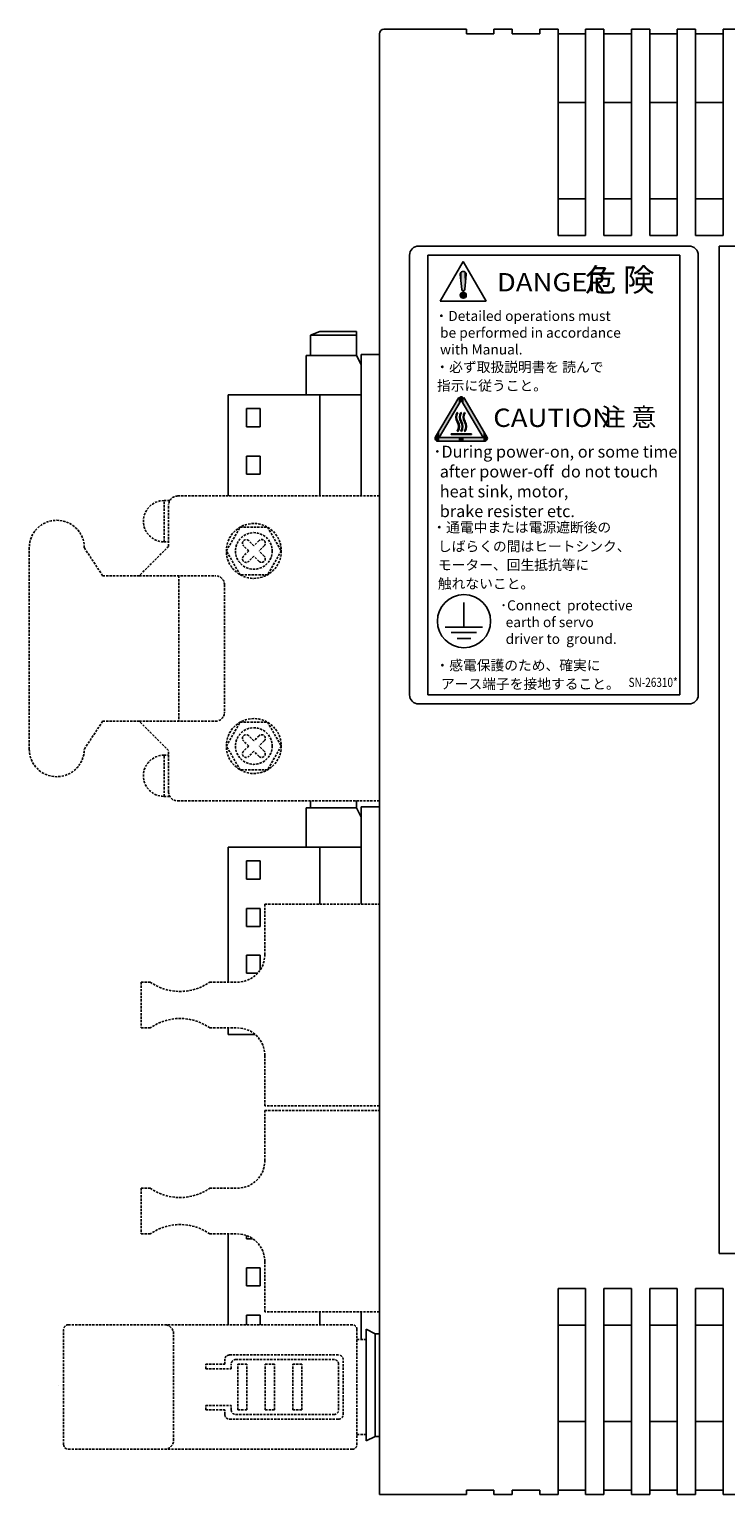
# Model space of a CAD drawing. Extents: x 5597 to 6277, y -142 to 276.
# Drawn here: x 5753 to 5829, y -43 to 117 of the extents above; entities that cross this region are included whole.
import ezdxf
from ezdxf.enums import TextEntityAlignment as Align

# ---------------------------------------------------------------- set-up
doc = ezdxf.new("R2010")
doc.units = 0
doc.header["$MEASUREMENT"] = 0
doc.linetypes.add('HIDDEN', pattern=[0.375, 0.25, -0.125])
doc.layers.get('0').update_dxf_attribs({"linetype": 'CONTINUOUS'})
doc.styles.add('MS_Pｺﾞｼｯｸ0', font='MS PGothic.ttf')
doc.styles.add('MSｺﾞｼｯｸ', font='MS Gothic.ttf')

msp = doc.modelspace()

# ---------------------------------------------------------------- linework, layer by layer
for p, q in [((5790.9, 116.02), (5790.9, -43.48)), ((5791.4, 116.52), (5800.4, 116.52)), ((5800.4, 116.52), (5800.4, 116.02)), ((5800.4, 116.02), (5803.4, 116.02)), ((5803.4, 116.52), (5803.4, 116.02)), ((5803.4, 116.52), (5805.4, 116.52)), ((5803.4, 116.52), (5805.4, 116.52)), ((5805.4, 116.52), (5805.4, 116.02)), ((5805.4, 116.02), (5808.4, 116.02)), ((5808.4, 116.52), (5810.4, 116.52)), ((5808.4, 116.52), (5808.4, 116.02)), ((5810.4, 116.52), (5810.4, 94.02)), ((5810.4, 116.02), (5813.4, 116.02)), ((5813.4, 116.52), (5813.4, 96.52)), ((5813.4, 116.52), (5815.4, 116.52)), ((5813.4, 116.02), (5813.4, 94.02)), ((5815.4, 116.52), (5815.4, 94.01)), ((5815.4, 116.02), (5818.4, 116.02)), ((5818.4, 116.52), (5818.4, 94.01)), ((5818.4, 116.52), (5820.4, 116.52)), ((5820.4, 116.52), (5820.4, 94.01)), ((5820.4, 116.02), (5823.4, 116.02)), ((5823.4, 116.52), (5823.4, 94.01)), ((5823.4, 116.52), (5825.4, 116.52)), ((5825.4, 116.52), (5825.4, 94.01)), ((5825.4, 116.02), (5828.4, 116.02)), ((5828.4, 116.52), (5828.4, 94.01)), ((5828.4, 116.52), (5830.4, 116.52)), ((5810.4, 108.52), (5813.4, 108.52)), ((5815.4, 108.52), (5818.4, 108.52)), ((5820.4, 108.52), (5823.4, 108.52)), ((5825.4, 108.52), (5828.4, 108.52)), ((5810.4, 98.02), (5813.4, 98.02)), ((5815.4, 98.02), (5818.4, 98.02)), ((5820.4, 98.02), (5823.4, 98.02)), ((5825.4, 98.02), (5828.4, 98.02)), ((5795.19, 92.85), (5824.69, 92.85)), ((5813.4, 94.02), (5810.4, 94.02)), ((5818.4, 94.01), (5815.4, 94.01)), ((5823.4, 94.01), (5820.4, 94.01)), ((5828.4, 94.01), (5825.4, 94.01)), ((5827.96, 92.85), (5827.96, -17.15)), ((5827.96, 92.85), (5877.96, 92.85)), ((5794.19, 43.85), (5794.19, 91.85)), ((5796.19, 91.85), (5823.69, 91.85)), ((5796.19, 43.85), (5796.19, 91.85)), ((5823.69, 91.85), (5823.69, 43.85)), ((5825.69, 91.85), (5825.69, 43.85)), ((5797.54, 86.83), (5800.05, 91.18)), ((5799.72, 89.76), (5799.89, 88.12)), ((5802.56, 86.83), (5800.05, 91.18)), ((5800.38, 89.76), (5800.21, 88.13)), ((5797.54, 86.83), (5802.56, 86.83)), ((5784.4, 83.51), (5783.4, 83.12)), ((5788.4, 83.51), (5784.4, 83.51)), ((5788.4, 83.51), (5788.4, 80.91)), ((5788.4, 83.12), (5783.4, 83.12)), ((5783.4, 83.12), (5783.4, 80.91)), ((5782.9, 80.91), (5782.9, 76.61)), ((5788.4, 80.91), (5782.9, 80.91)), ((5788.9, 79.91), (5788.4, 80.91)), ((5788.91, 81.02), (5788.91, 65.56)), ((5788.91, 81.02), (5790.9, 81.02)), ((5774.4, 76.61), (5774.4, 65.56)), ((5788.9, 76.61), (5774.4, 76.61)), ((5784.4, 76.61), (5784.4, 65.56)), ((5777.9, 75.11), (5776.4, 75.11)), ((5776.4, 75.11), (5776.4, 73.11)), ((5777.9, 75.11), (5777.9, 73.11)), ((5777.9, 73.11), (5776.4, 73.11)), ((5777.9, 69.91), (5776.4, 69.91)), ((5776.4, 69.91), (5776.4, 67.95)), ((5777.9, 69.91), (5777.9, 67.95)), ((5777.9, 67.95), (5776.4, 67.95)), ((5800.13, 51.24), (5800.13, 53.94)), ((5798.09, 51.24), (5802.16, 51.24)), ((5798.74, 50.64), (5801.51, 50.64)), ((5799.38, 50.01), (5800.87, 50.01)), ((5823.69, 43.85), (5796.19, 43.85)), ((5824.69, 42.85), (5795.19, 42.85)), ((5783.4, 32.26), (5783.4, 31.51)), ((5788.4, 32.26), (5788.4, 31.51)), ((5782.9, 31.51), (5782.9, 27.21)), ((5788.4, 31.51), (5782.9, 31.51)), ((5788.9, 30.51), (5788.4, 31.51)), ((5788.91, 31.62), (5790.9, 31.62)), ((5788.91, 20.98), (5788.91, 31.62)), ((5788.9, 27.21), (5774.4, 27.21)), ((5774.4, 27.21), (5774.4, 12.48)), ((5784.4, 27.21), (5784.4, 20.98)), ((5776.4, 25.71), (5776.4, 23.71)), ((5777.9, 25.71), (5776.4, 25.71)), ((5777.9, 25.71), (5777.9, 23.71)), ((5777.9, 23.71), (5776.4, 23.71)), ((5776.4, 20.51), (5776.4, 18.55)), ((5777.9, 20.51), (5776.4, 20.51)), ((5777.9, 20.51), (5777.9, 18.55)), ((5777.9, 18.55), (5776.4, 18.55)), ((5777.9, 15.43), (5776.4, 15.43)), ((5776.4, 15.43), (5776.4, 13.47)), ((5777.9, 15.43), (5777.9, 13.82)), ((5777.63, 13.47), (5776.4, 13.47)), ((5774.4, 7.48), (5774.4, 6.77)), ((5777.34, 6.77), (5774.4, 6.77)), ((5774.4, -15.02), (5774.4, -24.93)), ((5776.4, -15.19), (5776.4, -15.53)), ((5777.07, -15.53), (5776.4, -15.53)), ((5827.96, -17.15), (5877.96, -17.15)), ((5776.4, -18.73), (5776.4, -20.69)), ((5777.9, -18.73), (5776.4, -18.73)), ((5777.9, -18.73), (5777.9, -20.69)), ((5777.9, -20.69), (5776.4, -20.69)), ((5810.4, -43.48), (5810.4, -20.98)), ((5813.4, -20.98), (5810.4, -20.98)), ((5813.4, -42.98), (5813.4, -20.98)), ((5815.4, -43.48), (5815.4, -20.98)), ((5818.4, -20.98), (5815.4, -20.98)), ((5818.4, -43.48), (5818.4, -20.98)), ((5820.4, -43.48), (5820.4, -20.98)), ((5823.4, -20.98), (5820.4, -20.98)), ((5823.4, -43.48), (5823.4, -20.98)), ((5825.4, -43.48), (5825.4, -20.98)), ((5828.4, -20.98), (5825.4, -20.98)), ((5828.4, -43.48), (5828.4, -20.98)), ((5776.4, -23.89), (5776.4, -24.93)), ((5777.9, -23.89), (5776.4, -23.89)), ((5777.9, -23.89), (5777.9, -24.93)), ((5784.4, -23.52), (5784.4, -24.93)), ((5788.91, -26.53), (5788.91, -23.52)), ((5813.4, -43.48), (5813.4, -23.48)), ((5789.45, -25.42), (5789.45, -37.62)), ((5789.45, -25.42), (5790.45, -25.92)), ((5810.4, -24.98), (5813.4, -24.98)), ((5815.4, -24.98), (5818.4, -24.98)), ((5820.4, -24.98), (5823.4, -24.98)), ((5825.4, -24.98), (5828.4, -24.98)), ((5790.45, -25.92), (5790.9, -25.92)), ((5790.45, -25.92), (5790.45, -37.12)), ((5755.87, -31.57), (5755.87, -31.57)), ((5810.4, -35.48), (5813.4, -35.48)), ((5815.4, -35.48), (5818.4, -35.48)), ((5820.4, -35.48), (5823.4, -35.48)), ((5825.4, -35.48), (5828.4, -35.48)), ((5789.45, -37.62), (5790.45, -37.12)), ((5790.45, -37.12), (5790.9, -37.12)), ((5800.4, -42.98), (5803.4, -42.98)), ((5800.4, -43.48), (5800.4, -42.98)), ((5803.4, -43.48), (5803.4, -42.98)), ((5805.4, -42.98), (5808.4, -42.98)), ((5805.4, -43.48), (5805.4, -42.98)), ((5808.4, -43.48), (5808.4, -42.98)), ((5810.4, -42.98), (5813.4, -42.98)), ((5815.4, -42.98), (5818.4, -42.98)), ((5820.4, -42.98), (5823.4, -42.98)), ((5825.4, -42.98), (5828.4, -42.98)), ((5790.9, -43.48), (5800.4, -43.48)), ((5803.4, -43.48), (5805.4, -43.48)), ((5808.4, -43.48), (5810.4, -43.48)), ((5813.4, -43.48), (5815.4, -43.48)), ((5818.4, -43.48), (5820.4, -43.48)), ((5823.4, -43.48), (5825.4, -43.48)), ((5828.4, -43.48), (5830.4, -43.48))]:
    msp.add_line(p, q)
at = {"linetype": 'Continuous'}
for p, q in [((5797.03, 72.02), (5799.56, 76.33)), ((5799.83, 76.02), (5797.43, 71.94)), ((5802.24, 71.94), (5799.83, 76.02)), ((5802.64, 72.02), (5800.1, 76.33)), ((5799.46, 74.63), (5799.4, 74.67)), ((5799.85, 74.63), (5799.79, 74.67)), ((5800.24, 74.63), (5800.18, 74.67)), ((5798.73, 72.27), (5798.73, 72.34)), ((5798.73, 72.34), (5800.94, 72.34)), ((5798.73, 72.27), (5800.94, 72.27)), ((5799.46, 72.6), (5799.4, 72.64)), ((5799.85, 72.6), (5799.79, 72.64)), ((5800.24, 72.6), (5800.18, 72.64)), ((5800.94, 72.27), (5800.94, 72.34)), ((5797.29, 71.55), (5802.37, 71.55)), ((5797.43, 71.94), (5802.24, 71.94))]:
    msp.add_line(p, q, dxfattribs=at)
at = {"linetype": 'HIDDEN'}
for p, q in [((5767.4, 60.56), (5767.4, 65.06)), ((5767.4, 65.06), (5768.04, 65.06)), ((5767.9, 60.06), (5767.9, 64.56)), ((5768.9, 65.56), (5790.9, 65.56)), ((5790.9, 32.26), (5790.9, 65.56)), ((5774.2, 59.56), (5775.7, 62.15)), ((5775.7, 62.15), (5778.7, 62.15)), ((5778.7, 62.15), (5780.2, 59.56)), ((5752.7, 59.91), (5752.7, 37.91)), ((5760.7, 56.86), (5758.7, 59.91)), ((5767.9, 60.06), (5764.7, 56.86)), ((5767.4, 60.56), (5767.9, 60.56)), ((5775.7, 56.96), (5774.2, 59.56)), ((5776.64, 59.56), (5776.07, 60.12)), ((5776.64, 59.56), (5776.07, 60.12)), ((5776.64, 59.56), (5776.07, 58.99)), ((5777.2, 60.12), (5776.64, 60.69)), ((5777.77, 60.69), (5777.2, 60.12)), ((5778.34, 60.12), (5777.77, 59.56)), ((5778.34, 58.99), (5777.77, 59.56)), ((5780.2, 59.56), (5778.7, 56.96)), ((5777.2, 58.99), (5776.64, 58.42)), ((5777.77, 58.42), (5777.2, 58.99)), ((5777.77, 58.42), (5777.2, 58.99)), ((5760.7, 56.86), (5764.7, 56.86)), ((5764.7, 56.86), (5773, 56.86)), ((5769, 56.86), (5769, 40.96)), ((5778.7, 56.96), (5775.7, 56.96)), ((5774, 55.86), (5774, 41.96)), ((5760.7, 40.96), (5758.7, 37.91)), ((5764.7, 40.96), (5760.7, 40.96)), ((5767.9, 37.76), (5764.7, 40.96)), ((5764.7, 40.96), (5773, 40.96)), ((5774.2, 38.26), (5775.7, 40.85)), ((5775.7, 40.85), (5778.7, 40.85)), ((5778.7, 40.85), (5780.2, 38.26)), ((5776.64, 38.26), (5776.07, 38.82)), ((5776.64, 38.26), (5776.07, 38.82)), ((5777.2, 38.82), (5776.64, 39.39)), ((5777.77, 39.39), (5777.2, 38.82)), ((5778.34, 38.82), (5777.77, 38.26)), ((5767.4, 37.26), (5767.9, 37.26)), ((5767.4, 32.76), (5767.4, 37.26)), ((5767.9, 33.26), (5767.9, 37.76)), ((5775.7, 35.66), (5774.2, 38.26)), ((5776.64, 38.26), (5776.07, 37.69)), ((5777.2, 37.69), (5776.64, 37.12)), ((5777.77, 37.12), (5777.2, 37.69)), ((5777.77, 37.12), (5777.2, 37.69)), ((5778.34, 37.69), (5777.77, 38.26)), ((5780.2, 38.26), (5778.7, 35.66)), ((5778.7, 35.66), (5775.7, 35.66)), ((5767.4, 32.76), (5768.04, 32.76)), ((5790.9, 32.26), (5768.9, 32.26)), ((5778.4, 20.98), (5778.4, 15.48)), ((5778.4, 20.98), (5790.9, 20.98)), ((5764.9, 12.48), (5765.9, 12.48)), ((5764.9, 12.48), (5764.9, 7.48)), ((5772.4, 12.48), (5775.4, 12.48)), ((5764.9, 7.48), (5765.9, 7.48)), ((5772.4, 7.48), (5775.4, 7.48)), ((5778.4, 4.48), (5778.4, -1.02)), ((5790.9, -1.02), (5778.4, -1.02)), ((5778.4, -1.52), (5790.9, -1.52)), ((5778.4, -1.52), (5778.4, -7.02)), ((5764.9, -10.02), (5765.9, -10.02)), ((5764.9, -10.02), (5764.9, -15.02)), ((5772.4, -10.02), (5775.4, -10.02)), ((5764.9, -15.02), (5765.9, -15.02)), ((5772.4, -15.02), (5775.4, -15.02)), ((5778.4, -18.02), (5778.4, -23.52)), ((5790.9, -23.52), (5778.4, -23.52)), ((5756.45, -38.03), (5756.45, -25.43)), ((5756.95, -24.93), (5787.95, -24.93)), ((5788.45, -38.03), (5788.45, -25.43)), ((5768.45, -37.53), (5768.45, -25.93)), ((5788.45, -26.53), (5789.45, -26.53)), ((5774.04, -29.23), (5774.04, -28.73)), ((5774.54, -28.23), (5786.45, -28.23)), ((5775.24, -28.73), (5785.95, -28.73)), ((5786.95, -34.73), (5786.95, -28.73)), ((5771.95, -29.23), (5774.04, -29.23)), ((5771.95, -29.73), (5771.95, -29.23)), ((5771.95, -29.73), (5774.74, -29.73)), ((5774.74, -29.73), (5774.74, -29.23)), ((5775.45, -34.23), (5775.45, -29.23)), ((5775.45, -29.23), (5776.45, -29.23)), ((5776.45, -34.23), (5776.45, -29.23)), ((5778.45, -29.23), (5779.45, -29.23)), ((5778.45, -34.23), (5778.45, -29.23)), ((5779.45, -34.23), (5779.45, -29.23)), ((5781.45, -34.23), (5781.45, -29.23)), ((5781.45, -29.23), (5782.45, -29.23)), ((5782.45, -34.23), (5782.45, -29.23)), ((5786.45, -34.23), (5786.45, -29.23)), ((5771.95, -33.73), (5774.74, -33.73)), ((5771.95, -34.23), (5771.95, -33.73)), ((5771.95, -34.23), (5774.04, -34.23)), ((5774.04, -34.73), (5774.04, -34.23)), ((5774.74, -34.23), (5774.74, -33.73)), ((5775.24, -34.73), (5785.95, -34.73)), ((5775.45, -34.23), (5776.45, -34.23)), ((5778.45, -34.23), (5779.45, -34.23)), ((5781.45, -34.23), (5782.45, -34.23)), ((5774.54, -35.23), (5786.45, -35.23)), ((5788.45, -36.93), (5789.45, -36.93)), ((5756.95, -38.53), (5787.95, -38.53))]:
    msp.add_line(p, q, dxfattribs=at)
for centre, radius in [((5800.05, 87.48), 0.326), ((5800.13, 51.89), 2.9)]:
    msp.add_circle(centre, radius)
for centre, radius in [((5777.2, 59.56), 3), ((5777.2, 59.56), 2), ((5777.2, 38.26), 3), ((5777.2, 38.26), 2)]:
    msp.add_circle(centre, radius, dxfattribs=at)
for centre, radius, start, end in [((5791.4, 116.02), 0.5, 90, 180), ((5795.19, 91.85), 1, 90, 180), ((5824.69, 91.85), 1, 0, 90), ((5800.05, 89.76), 0.326, 348.5788, 191.3652), ((5800.05, 88.13), 0.163, 185.6826, 0), ((5795.19, 43.85), 1, 180, 270), ((5824.69, 43.85), 1, 270, 0)]:
    msp.add_arc(centre, radius, start, end)
at = {"linetype": 'Continuous'}
for centre, radius, start, end in [((5800.18, 74.17), 0.928, 146.854, 213.146), ((5800.18, 74.17), 0.855, 147.1423, 212.8577), ((5798.62, 73.15), 0.928, 326.854, 33.146), ((5798.63, 73.15), 1, 326.6112, 33.3888), ((5800.57, 74.17), 0.928, 146.854, 213.146), ((5800.57, 74.17), 0.855, 147.1423, 212.8577), ((5799.01, 73.15), 0.928, 326.854, 33.146), ((5799.01, 73.15), 1, 326.6112, 33.3888), ((5800.95, 74.17), 0.928, 146.854, 213.146), ((5800.96, 74.17), 0.855, 147.1423, 212.8577), ((5799.4, 73.15), 0.928, 326.854, 33.146), ((5799.4, 73.15), 1, 326.6112, 33.3888), ((5797.29, 71.86), 0.31, 149.5053, 270), ((5802.37, 71.86), 0.31, 270, 30.4947)]:
    msp.add_arc(centre, radius, start, end, dxfattribs=at)
at = {"linetype": 'HIDDEN'}
for centre, radius, start, end in [((5767.4, 62.81), 2.25, 90, 270), ((5768.9, 64.56), 1, 90, 180), ((5755.7, 59.91), 3, 0, 180), ((5776.36, 60.4), 0.4, 45, 225), ((5778.05, 60.4), 0.4, 315, 135), ((5776.36, 58.71), 0.4, 135, 315), ((5778.05, 58.71), 0.4, 225, 45), ((5773, 55.86), 1, 0, 90), ((5773, 41.96), 1, 270, 0), ((5776.36, 39.1), 0.4, 45, 225), ((5778.05, 39.1), 0.4, 315, 135), ((5755.7, 37.91), 3, 180, 0), ((5767.4, 35.01), 2.25, 90, 270), ((5776.36, 37.41), 0.4, 135, 315), ((5778.05, 37.41), 0.4, 225, 45), ((5768.9, 33.26), 1, 180, 270), ((5775.4, 15.48), 3, 270, 0), ((5769.15, 17.14), 5.68, 235.0855, 304.9145), ((5769.15, 2.84), 5.67, 55.0108, 124.9892), ((5775.4, 4.48), 3, 0, 90), ((5775.4, -7.02), 3, 270, 0), ((5769.15, -5.36), 5.68, 235.0855, 304.9145), ((5769.15, -19.67), 5.68, 55.0855, 124.9145), ((5775.4, -18.02), 3, 0, 90), ((5756.95, -25.43), 0.5, 90, 180), ((5767.45, -25.93), 1, 0, 90), ((5787.95, -25.43), 0.5, 0, 90), ((5774.54, -28.73), 0.5, 90, 180), ((5775.24, -29.23), 0.5, 90, 180), ((5785.95, -29.23), 0.5, 0, 90), ((5786.45, -28.73), 0.5, 0, 90), ((5774.54, -34.73), 0.5, 180, 270), ((5775.24, -34.23), 0.5, 180, 270), ((5785.95, -34.23), 0.5, 270, 0), ((5786.45, -34.73), 0.5, 270, 0), ((5756.95, -38.03), 0.5, 180, 270), ((5767.45, -37.53), 1, 270, 0), ((5787.95, -38.03), 0.5, 270, 0)]:
    msp.add_arc(centre, radius, start, end, dxfattribs=at)
for points in [[(5799.73, 89.7), (5799.72, 89.76), (5799.73, 89.78)], [(5799.79, 89.14), (5799.73, 89.78), (5799.79, 89.95)], [(5799.73, 89.7), (5799.73, 89.78), (5799.79, 89.14)], [(5799.82, 88.8), (5799.79, 89.95), (5799.82, 89.98)], [(5799.79, 89.14), (5799.79, 89.95), (5799.82, 88.8)], [(5799.89, 88.12), (5799.82, 89.98), (5799.89, 90.03)], [(5799.82, 88.8), (5799.82, 89.98), (5799.89, 88.12)], [(5799.94, 88.01), (5799.89, 90.03), (5799.94, 90.07)], [(5799.89, 88.12), (5799.89, 90.03), (5799.94, 88.01)], [(5799.94, 88.01), (5799.94, 90.07), (5799.95, 88.01)], [(5799.95, 88.01), (5799.94, 90.07), (5799.95, 90.07)], [(5799.95, 88.01), (5799.95, 90.07), (5800.05, 87.97)], [(5800.05, 87.97), (5799.95, 90.07), (5800.05, 90.07)], [(5800.05, 87.97), (5800.05, 90.07), (5800.06, 87.97)], [(5800.06, 87.97), (5800.05, 90.07), (5800.06, 90.07)], [(5800.06, 87.97), (5800.06, 90.07), (5800.15, 88.01)], [(5800.15, 88.01), (5800.06, 90.07), (5800.15, 90.07)], [(5800.15, 88.01), (5800.15, 90.07), (5800.17, 88.02)], [(5800.17, 88.02), (5800.15, 90.07), (5800.17, 90.06)], [(5800.17, 88.02), (5800.17, 90.06), (5800.21, 88.13)], [(5800.21, 88.13), (5800.17, 90.06), (5800.21, 90.03)], [(5800.21, 88.13), (5800.21, 90.03), (5800.28, 88.81)], [(5800.28, 88.81), (5800.21, 90.03), (5800.28, 89.98)], [(5800.28, 88.81), (5800.28, 89.98), (5800.31, 89.14)], [(5800.31, 89.14), (5800.28, 89.98), (5800.31, 89.95)], [(5800.31, 89.14), (5800.31, 89.95), (5800.37, 89.7)], [(5800.37, 89.7), (5800.31, 89.95), (5800.37, 89.78)], [(5800.37, 89.7), (5800.37, 89.78), (5800.38, 89.76)], [(5799.73, 87.47), (5799.72, 87.48), (5799.73, 87.5)], [(5799.79, 87.33), (5799.73, 87.5), (5799.79, 87.63)], [(5799.73, 87.47), (5799.73, 87.5), (5799.79, 87.33)], [(5799.82, 87.25), (5799.79, 87.63), (5799.82, 87.71)], [(5799.79, 87.33), (5799.79, 87.63), (5799.82, 87.25)], [(5799.89, 87.22), (5799.82, 87.71), (5799.89, 87.74)], [(5799.82, 87.25), (5799.82, 87.71), (5799.89, 87.22)], [(5799.94, 87.2), (5799.89, 87.74), (5799.94, 87.76)], [(5799.89, 87.22), (5799.89, 87.74), (5799.94, 87.2)], [(5799.95, 87.2), (5799.94, 87.76), (5799.95, 87.77)], [(5799.94, 87.2), (5799.94, 87.76), (5799.95, 87.2)], [(5800.05, 87.16), (5799.95, 87.77), (5800.05, 87.81)], [(5799.95, 87.2), (5799.95, 87.77), (5800.05, 87.16)], [(5800.05, 87.16), (5800.05, 87.81), (5800.06, 87.16)], [(5800.06, 87.16), (5800.05, 87.81), (5800.06, 87.8)], [(5800.06, 87.16), (5800.06, 87.8), (5800.15, 87.2)], [(5800.15, 87.2), (5800.06, 87.8), (5800.15, 87.77)], [(5800.15, 87.2), (5800.15, 87.77), (5800.17, 87.21)], [(5800.17, 87.21), (5800.15, 87.77), (5800.17, 87.76)], [(5800.17, 87.21), (5800.17, 87.76), (5800.21, 87.22)], [(5800.21, 87.22), (5800.17, 87.76), (5800.21, 87.74)], [(5800.21, 87.22), (5800.21, 87.74), (5800.28, 87.25)], [(5800.28, 87.25), (5800.21, 87.74), (5800.28, 87.71)], [(5800.28, 87.25), (5800.28, 87.71), (5800.31, 87.33)], [(5800.31, 87.33), (5800.28, 87.71), (5800.31, 87.63)], [(5800.31, 87.33), (5800.31, 87.63), (5800.37, 87.47)], [(5800.37, 87.47), (5800.31, 87.63), (5800.37, 87.5)], [(5800.37, 87.47), (5800.37, 87.5), (5800.38, 87.48)], [(5799.56, 75.57), (5797.43, 72.7), (5799.56, 76.33)], [(5797.43, 71.94), (5797.43, 72.7), (5799.56, 75.57)], [(5799.73, 75.84), (5799.56, 76.33), (5799.73, 76.46)], [(5799.56, 75.57), (5799.56, 76.33), (5799.73, 75.84)], [(5799.73, 75.84), (5799.73, 76.46), (5799.83, 76.02)], [(5799.83, 76.02), (5799.73, 76.46), (5799.83, 76.46)], [(5799.83, 76.02), (5799.83, 76.46), (5799.94, 75.84)], [(5799.94, 75.84), (5799.83, 76.46), (5799.94, 76.46)], [(5799.94, 75.84), (5799.94, 76.46), (5800.1, 75.57)], [(5800.1, 75.57), (5799.94, 76.46), (5800.1, 76.33)], [(5800.1, 75.57), (5800.1, 76.33), (5802.24, 71.94)], [(5802.24, 71.94), (5800.1, 76.33), (5802.24, 72.7)], [(5799.32, 73.92), (5799.25, 74.17), (5799.32, 74.41)], [(5799.4, 74.43), (5799.32, 74.41), (5799.4, 74.67)], [(5799.32, 74.17), (5799.32, 74.41), (5799.4, 74.43)], [(5799.32, 73.92), (5799.32, 74.17), (5799.4, 73.66)], [(5799.4, 73.66), (5799.32, 74.17), (5799.4, 73.9)], [(5799.4, 74.43), (5799.4, 74.67), (5799.46, 74.63)], [(5799.4, 73.66), (5799.4, 73.9), (5799.46, 73.46)], [(5799.46, 73.46), (5799.4, 73.9), (5799.46, 73.7)], [(5799.46, 73.46), (5799.46, 73.7), (5799.55, 73.15)], [(5799.55, 73.15), (5799.46, 73.7), (5799.55, 73.39)], [(5799.71, 73.92), (5799.64, 74.17), (5799.71, 74.41)], [(5799.79, 74.43), (5799.71, 74.41), (5799.79, 74.67)], [(5799.71, 74.17), (5799.71, 74.41), (5799.79, 74.43)], [(5799.71, 73.92), (5799.71, 74.17), (5799.79, 73.66)], [(5799.79, 73.66), (5799.71, 74.17), (5799.79, 73.9)], [(5799.79, 74.43), (5799.79, 74.67), (5799.85, 74.63)], [(5799.79, 73.66), (5799.79, 73.9), (5799.85, 73.46)], [(5799.85, 73.46), (5799.79, 73.9), (5799.85, 73.7)], [(5799.85, 73.46), (5799.85, 73.7), (5799.94, 73.15)], [(5799.94, 73.15), (5799.85, 73.7), (5799.94, 73.39)], [(5800.1, 73.92), (5800.03, 74.17), (5800.1, 74.41)], [(5800.18, 74.43), (5800.1, 74.41), (5800.18, 74.67)], [(5800.1, 74.17), (5800.1, 74.41), (5800.18, 74.43)], [(5800.1, 73.92), (5800.1, 74.17), (5800.18, 73.66)], [(5800.18, 73.66), (5800.1, 74.17), (5800.18, 73.9)], [(5800.18, 74.43), (5800.18, 74.67), (5800.24, 74.63)], [(5800.18, 73.66), (5800.18, 73.9), (5800.24, 73.46)], [(5800.24, 73.46), (5800.18, 73.9), (5800.24, 73.7)], [(5800.24, 73.46), (5800.24, 73.7), (5800.33, 73.15)], [(5800.33, 73.15), (5800.24, 73.7), (5800.33, 73.39)], [(5797.03, 71.74), (5796.99, 71.81), (5797.03, 72.02)], [(5797.09, 71.62), (5797.03, 72.02), (5797.09, 72.13)], [(5797.03, 71.74), (5797.03, 72.02), (5797.09, 71.62)], [(5797.29, 71.55), (5797.09, 72.13), (5797.29, 72.47)], [(5797.09, 71.62), (5797.09, 72.13), (5797.29, 71.55)], [(5797.43, 71.55), (5797.29, 72.47), (5797.43, 72.7)], [(5797.29, 71.55), (5797.29, 72.47), (5797.43, 71.55)], [(5798.73, 72.27), (5798.73, 72.34), (5800.94, 72.27)], [(5800.94, 72.27), (5798.73, 72.34), (5800.94, 72.34)], [(5799.46, 72.6), (5799.4, 72.64), (5799.46, 72.84)], [(5799.55, 72.91), (5799.46, 72.84), (5799.55, 73.15)], [(5799.46, 72.6), (5799.46, 72.84), (5799.55, 72.91)], [(5799.55, 72.91), (5799.55, 73.39), (5799.63, 73.15)], [(5799.85, 72.6), (5799.79, 72.64), (5799.85, 72.84)], [(5799.94, 72.91), (5799.85, 72.84), (5799.94, 73.15)], [(5799.85, 72.6), (5799.85, 72.84), (5799.94, 72.91)], [(5799.94, 72.91), (5799.94, 73.39), (5800.01, 73.15)], [(5800.24, 72.6), (5800.18, 72.64), (5800.24, 72.84)], [(5800.33, 72.91), (5800.24, 72.84), (5800.33, 73.15)], [(5800.24, 72.6), (5800.24, 72.84), (5800.33, 72.91)], [(5800.33, 72.91), (5800.33, 73.39), (5800.4, 73.15)], [(5802.24, 71.55), (5802.24, 72.7), (5802.37, 71.55)], [(5802.37, 71.55), (5802.24, 72.7), (5802.37, 72.47)], [(5802.37, 71.55), (5802.37, 72.47), (5802.57, 71.62)], [(5802.57, 71.62), (5802.37, 72.47), (5802.57, 72.13)], [(5802.57, 71.62), (5802.57, 72.13), (5802.64, 71.74)], [(5802.64, 71.74), (5802.57, 72.13), (5802.64, 72.02)], [(5802.64, 71.74), (5802.64, 72.02), (5802.68, 71.81)], [(5797.43, 71.55), (5797.43, 71.94), (5799.56, 71.55)], [(5799.56, 71.55), (5797.43, 71.94), (5799.56, 71.94)], [(5799.56, 71.55), (5799.56, 71.94), (5799.73, 71.55)], [(5799.73, 71.55), (5799.56, 71.94), (5799.73, 71.94)], [(5799.73, 71.55), (5799.73, 71.94), (5799.83, 71.55)], [(5799.83, 71.55), (5799.73, 71.94), (5799.83, 71.94)], [(5799.83, 71.55), (5799.83, 71.94), (5799.94, 71.55)], [(5799.94, 71.55), (5799.83, 71.94), (5799.94, 71.94)], [(5799.94, 71.55), (5799.94, 71.94), (5800.1, 71.55)], [(5800.1, 71.55), (5799.94, 71.94), (5800.1, 71.94)], [(5800.1, 71.55), (5800.1, 71.94), (5802.24, 71.55)], [(5802.24, 71.55), (5800.1, 71.94), (5802.24, 71.94)]]:
    msp.add_solid(points)

# ---------------------------------------------------------------- texts
at = {"style": 'MSｺﾞｼｯｸ'}
for s, height, width, p in [('DANGER', 2, 1.1, (5803.72, 88.9)), ('CAUTION', 2, 1.1, (5803.32, 74.1)), ('SN-26310*', 1, 0.8, (5818.09, 45.21))]:
    msp.add_text(s, height=height, dxfattribs=dict(at, width=width)).set_placement(p, align=Align.MIDDLE_LEFT)
at = {"linetype": 'Continuous'}
for s, height, style, p in [('危 険', 2.5, 'MSｺﾞｼｯｸ', (5813.33, 87.91)), ('・Detailed operations must', 1.1, 'MS_Pｺﾞｼｯｸ0', (5796.91, 84.67)), (' be performed in accordance', 1.1, 'MS_Pｺﾞｼｯｸ0', (5797.18, 82.84)), (' with Manual.', 1.1, 'MS_Pｺﾞｼｯｸ0', (5797.18, 81.01)), ('・必ず取扱説明書を 読んで', 1.1, 'MS_Pｺﾞｼｯｸ0', (5797.01, 79.09)), ('指示に従うこと。', 1.1, 'MS_Pｺﾞｼｯｸ0', (5797.18, 77.06)), ('注 意', 2, 'MSｺﾞｼｯｸ', (5815.05, 73.18)), ('･During power-on, or some time', 1.3, 'MS_Pｺﾞｼｯｸ0', (5796.78, 69.75)), (' after power-off  do not touch', 1.3, 'MS_Pｺﾞｼｯｸ0', (5797.09, 67.58)), (' heat sink, motor,', 1.3, 'MS_Pｺﾞｼｯｸ0', (5797.09, 65.41)), (' brake resister etc.', 1.3, 'MS_Pｺﾞｼｯｸ0', (5797.09, 63.25)), ('・通電中または電源遮断後の', 1.1, 'MS_Pｺﾞｼｯｸ0', (5796.68, 61.59)), (' しばらくの間はヒートシンク、', 1.1, 'MS_Pｺﾞｼｯｸ0', (5796.95, 59.51)), (' モーター、回生抵抗等に', 1.1, 'MS_Pｺﾞｼｯｸ0', (5796.95, 57.48)), (' 触れないこと。', 1.1, 'MS_Pｺﾞｼｯｸ0', (5796.95, 55.44)), ('･Connect  protective', 1.1, 'MS_Pｺﾞｼｯｸ0', (5804.08, 53.07)), (' earth of servo', 1.1, 'MS_Pｺﾞｼｯｸ0', (5804.34, 51.24)), (' driver to  ground.', 1.1, 'MS_Pｺﾞｼｯｸ0', (5804.34, 49.41)), ('・感電保護のため、確実に', 1.1, 'MS_Pｺﾞｼｯｸ0', (5797.02, 46.52)), (' アース端子を接地すること。', 1.1, 'MS_Pｺﾞｼｯｸ0', (5797.28, 44.49))]:
    msp.add_text(s, height=height, dxfattribs=dict(at, style=style)).set_placement(p)

doc.saveas('drawing.dxf')
